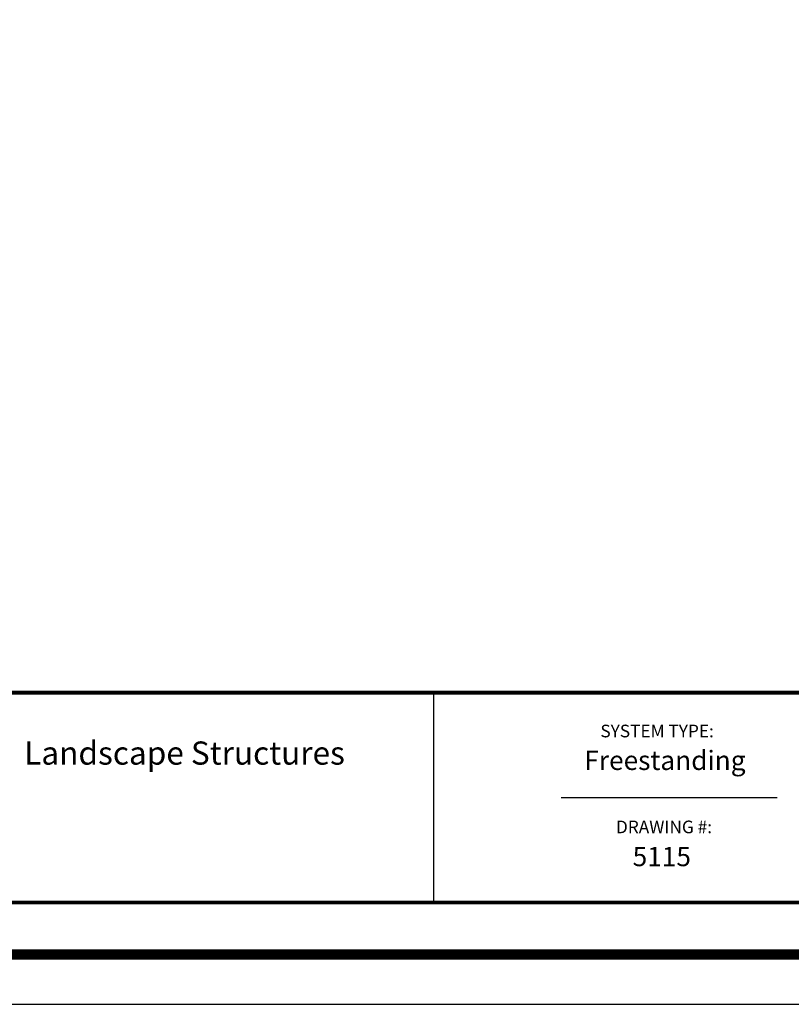
# Model space of a CAD drawing. Units: inches. Extents: x 0 to 910, y 0 to 607.
# Drawn here: x 552 to 748, y 0 to 250 of the extents above; entities that cross this region are included whole.
import ezdxf
from ezdxf.enums import TextEntityAlignment as Align

# ---------------------------------------------------------------- set-up
doc = ezdxf.new("R2010")
doc.units = ezdxf.units.IN
doc.header["$LTSCALE"] = 15
doc.header["$MEASUREMENT"] = 0
doc.layers.get('DEFPOINTS').update_dxf_attribs({"linetype": 'CONTINUOUS'})
for name, color, linetype in [('ADA1', 7, 'CONTINUOUS'), ('PHASE-1', 7, 'CONTINUOUS'), ('PLAY', 7, 'CONTINUOUS'), ('TITLEBLOCK', 7, 'CONTINUOUS')]:
    doc.layers.add(name, color=color, linetype=linetype)
doc.styles.add('ROMANS', font='romans.shx', dxfattribs={"width": 0.835, "height": 10})
doc.styles.add('STYLE1', font='romanc', dxfattribs={"height": 5})

# ---------------------------------------------------------------- blocks, each defined once
blk = doc.blocks.new('TITLEONE')
at = {"layer": 'TITLEBLOCK', "const_width": 1}
blk.add_lwpolyline([(842.67, 40.01), (0, 40.01, 0.414214), (-13.19, 26.83), (-13.19, 0, 0.414214), (0, -13.19), (717.34, -13.19), (829.49, -13.03, 0.414214), (842.67, 0.15), (842.67, 527.57, 0.414214), (829.49, 540.75), (750.37, 540.75, 0.414214), (737.19, 527.57), (737.19, 53.2, 0.478308), (748.85, 43.8), (842.67, 43.8)], format="xyb", dxfattribs=at)
at = {"layer": 'TITLEBLOCK'}
for points in [[(618.09, 40.01), (618.09, -13.19)], [(650.46, 13.41), (705.31, 13.41)]]:
    blk.add_lwpolyline(points, dxfattribs=at)
at = {"layer": 'ADA1', "style": 'ROMANS', "width": 0.83}
for tag, p in [('TELEV', (102.61, 80.53)), ('TACR', (159.64, 73.45)), ('TACRR', (206.65, 73.45)), ('TACT', (159.5, 66.15)), ('TACTR', (206.65, 66.15)), ('TGL', (159.5, 58.55)), ('TGLR', (206.61, 58.55)), ('TDTGL', (159.64, 51.72)), ('DTGLR', (206.65, 51.46))]:
    blk.add_attdef(tag, p, '', height=4.27, dxfattribs=at)
at = {"layer": 'PLAY', "style": 'ROMANS', "width": 0.83}
blk.add_attdef('YEARS', text='', height=2.93, dxfattribs=at).set_placement((799.06, 351.53), align=Align.MIDDLE)
blk.add_attdef('YR/MO', (806.59, 350.13), '', height=3, dxfattribs=at)
at = {"layer": 'TITLEBLOCK', "style": 'ROMANS'}
for s, height, p in [('SYSTEM TYPE:', 3.2074, (660.45, 28.69)), ('DRAWING #:', 3.207, (664.4, 4.37))]:
    blk.add_text(s, height=height, dxfattribs=at).set_placement(p)
for tag, p, height, width in [('INTLS', (783.62, 109.09), 3.88, 0.825), ('COPYRIGHT_DATE', (787.97, 102.35), 2.86, 0.83)]:
    blk.add_attdef(tag, p, '', height=height, dxfattribs=dict(at, width=width))
at = {"layer": 'TITLEBLOCK', "style": 'ROMANS', "width": 0.83}
for tag, p in [('DATE', (754.26, 77.86)), ('DWG', (788.42, 77.65)), ('INITIALS', (826.36, 77.36)), ('DATE', (754.42, 70.19)), ('DWG', (788.42, 69.98)), ('INITIALS', (826.36, 69.69)), ('DATE', (754.42, 62.61)), ('DWG', (788.42, 62.4)), ('INITIALS', (826.36, 62.12))]:
    blk.add_attdef(tag, text='', height=3.2, dxfattribs=at).set_placement(p, align=Align.MIDDLE)
at = {"layer": 'TITLEBLOCK', "style": 'STYLE1', "flags": 4}
for tag, height, p in [('PROJ1', 5.86, (394.92, 23.89)), ('REP1', 5.88, (554.95, 23.94)), ('SYS', 4.89, (676.83, 22.22)), ('REP2', 5.88, (554.95, 13.71)), ('PROJ2', 5.86, (394.92, 13.52)), ('REPCONTACT', 5.22, (554.95, 4.37)), ('LOCATION', 4.89, (394.92, 3.84)), ('NUMBER', 4.89, (676.03, -2.17))]:
    blk.add_attdef(tag, text='', height=height, dxfattribs=at).set_placement(p, align=Align.MIDDLE)

msp = doc.modelspace()

# ---------------------------------------------------------------- linework, layer by layer
at = {"layer": 'DEFPOINTS'}
msp.add_lwpolyline([(0, 0), (910, 0), (910, 607), (0, 607)], close=True, dxfattribs=at)
at = {"layer": 'PHASE-1', "const_width": 2.64}
msp.add_lwpolyline([(39, 12.63), (869.68, 12.63, 0.414214), (896.05, 39), (896.05, 566.41, 0.414214), (869.68, 592.79), (39, 592.79, 0.414214), (12.63, 566.41), (12.63, 39, 0.414214)], format="xyb", close=True, dxfattribs=at)

# ---------------------------------------------------------------- block references
at = {"layer": 'TITLEBLOCK'}
ref = msp.add_blockref('TITLEONE', (39, 39), dxfattribs=at)
ref.add_attrib('REP1', 'Landscape Structures', dxfattribs={"height": 5.8765, "style": 'STYLE1'}).set_placement((593.95, 62.94), align=Align.MIDDLE)
ref.add_attrib('SYS', 'Freestanding', dxfattribs={"height": 4.8875, "style": 'STYLE1'}).set_placement((715.83, 61.22), align=Align.MIDDLE)
ref.add_attrib('NUMBER', '5115', dxfattribs={"height": 4.887, "style": 'STYLE1'}).set_placement((715.03, 36.83), align=Align.MIDDLE)

doc.saveas('drawing.dxf')
